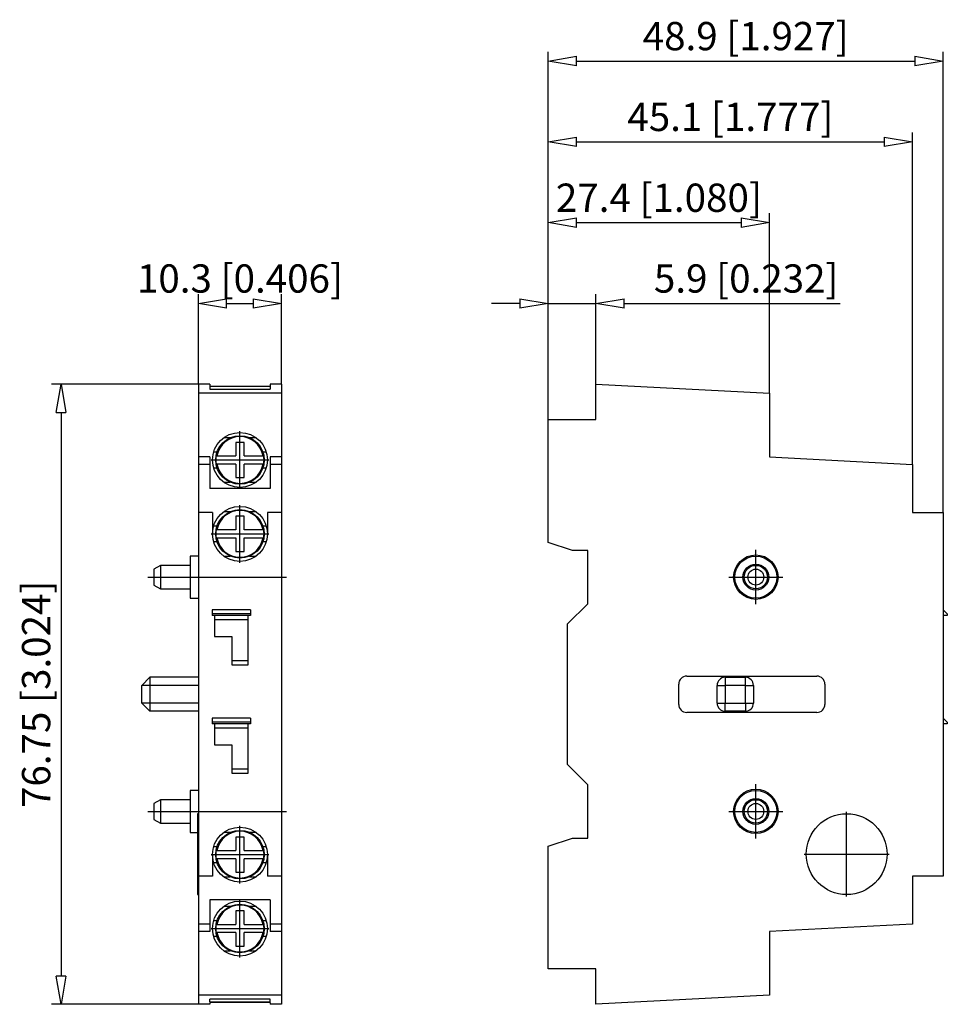
# Model space of a CAD drawing. Extents: x 150.8 to 196.7, y 389.4 to 438.1.
import ezdxf

# ---------------------------------------------------------------- set-up
doc = ezdxf.new("R2010")
doc.units = 0
doc.header["$LTSCALE"] = 0.25
doc.layers.get('0').update_dxf_attribs({"linetype": 'CONTINUOUS'})
doc.layers.add('BEM', color=3, linetype='CONTINUOUS')
doc.styles.get("Standard").update_dxf_attribs({"font": 'isocp.shx', "oblique": 15})

# ---------------------------------------------------------------- blocks, each defined once
blk = doc.blocks.new('_ClosedBlank')
at = {"layer": 'BEM', "color": 0, "lineweight": -2}
for p, q in [((-1, 0.167), (0, 0)), ((-1, 0.167), (-1, -0.167)), ((0, 0), (-1, -0.167))]:
    blk.add_line(p, q, dxfattribs=at)

msp = doc.modelspace()

# ---------------------------------------------------------------- linework, layer by layer
for p, q in [((176.968, 418.352), (176.968, 436.566)), ((196.528, 413.752), (196.528, 436.566)), ((178.368, 436.102), (195.128, 436.102)), ((176.968, 418.352), (176.968, 432.566)), ((195.008, 416.131), (195.008, 432.566)), ((178.368, 432.102), (193.608, 432.102)), ((176.968, 418.352), (176.968, 428.566)), ((187.928, 419.652), (187.928, 428.566)), ((178.368, 428.102), (186.528, 428.102)), ((159.646, 420.102), (159.646, 424.566)), ((161.046, 424.102), (162.366, 424.102)), ((163.766, 420.102), (163.766, 424.566)), ((175.568, 424.102), (174.168, 424.102)), ((176.968, 418.352), (176.968, 424.566)), ((176.968, 424.102), (179.328, 424.102)), ((179.328, 420.102), (179.328, 424.566)), ((180.728, 424.102), (191.416, 424.102)), ((159.646, 420.102), (152.382, 420.102)), ((160.206, 420.102), (159.646, 420.102)), ((159.646, 420.102), (159.646, 389.402)), ((160.206, 420.102), (160.206, 420.007)), ((160.206, 420.007), (163.206, 420.007)), ((163.206, 419.988), (160.206, 419.988)), ((160.206, 419.988), (160.206, 419.85)), ((160.206, 419.85), (163.206, 419.85)), ((163.766, 420.102), (163.206, 420.102)), ((163.206, 420.102), (163.206, 420.007)), ((163.206, 419.988), (163.206, 419.85)), ((163.766, 420.102), (163.766, 389.402)), ((179.328, 420.102), (187.928, 419.652)), ((179.328, 418.352), (179.328, 420.102)), ((163.766, 419.652), (159.646, 419.652)), ((187.928, 419.652), (187.928, 416.502)), ((152.846, 418.702), (152.846, 390.802)), ((176.968, 418.352), (179.328, 418.352)), ((176.968, 412.272), (176.968, 418.352)), ((161.226, 417.452), (160.906, 417.452)), ((162.506, 417.452), (162.185, 417.452)), ((161.906, 417.222), (161.506, 417.222)), ((161.506, 417.222), (161.506, 416.552)), ((161.906, 416.552), (161.906, 417.222)), ((160.206, 416.502), (159.646, 416.502)), ((160.206, 416.502), (160.206, 414.932)), ((160.406, 416.752), (160.575, 416.752)), ((160.53, 416.552), (161.506, 416.552)), ((161.906, 416.552), (162.882, 416.552)), ((162.837, 416.752), (163.006, 416.752)), ((163.206, 416.502), (163.206, 414.932)), ((163.766, 416.502), (163.206, 416.502)), ((187.928, 416.502), (195.008, 416.131)), ((160.206, 416.131), (159.646, 416.131)), ((160.575, 415.952), (160.406, 415.952)), ((161.506, 416.152), (160.53, 416.152)), ((161.506, 416.152), (161.506, 415.482)), ((162.882, 416.152), (161.906, 416.152)), ((161.906, 415.482), (161.906, 416.152)), ((163.006, 415.952), (162.837, 415.952)), ((163.766, 416.131), (163.206, 416.131)), ((195.008, 416.131), (195.008, 413.752)), ((161.506, 415.482), (161.906, 415.482)), ((163.206, 414.932), (160.206, 414.932)), ((160.906, 415.252), (161.226, 415.252)), ((162.185, 415.252), (162.506, 415.252)), ((160.346, 413.752), (159.646, 413.752)), ((160.346, 413.752), (160.346, 412.692)), ((161.226, 413.792), (160.906, 413.792)), ((161.506, 413.562), (161.506, 412.892)), ((161.906, 413.562), (161.506, 413.562)), ((161.906, 412.892), (161.906, 413.562)), ((162.506, 413.792), (162.185, 413.792)), ((163.066, 413.752), (163.066, 412.692)), ((163.766, 413.752), (163.066, 413.752)), ((195.008, 413.752), (196.528, 413.752)), ((196.528, 413.752), (196.528, 395.752)), ((160.406, 413.092), (160.575, 413.092)), ((161.506, 412.892), (160.53, 412.892)), ((162.882, 412.892), (161.906, 412.892)), ((162.837, 413.092), (163.006, 413.092)), ((160.53, 412.492), (161.506, 412.492)), ((161.506, 412.492), (161.506, 411.822)), ((161.906, 412.492), (162.882, 412.492)), ((161.906, 411.822), (161.906, 412.492)), ((160.575, 412.292), (160.406, 412.292)), ((163.006, 412.292), (162.837, 412.292)), ((178.168, 411.872), (176.968, 412.272)), ((159.646, 411.592), (159.246, 411.592)), ((159.246, 411.592), (159.246, 409.512)), ((160.906, 411.592), (161.226, 411.592)), ((161.506, 411.822), (161.906, 411.822)), ((162.185, 411.592), (162.506, 411.592)), ((178.928, 411.872), (178.168, 411.872)), ((178.928, 409.232), (178.928, 411.872)), ((157.766, 411.132), (157.446, 410.948)), ((157.446, 410.948), (157.446, 410.157)), ((159.246, 411.132), (157.766, 411.132)), ((157.766, 411.132), (157.766, 409.972)), ((157.446, 410.157), (157.766, 409.972)), ((157.766, 409.972), (159.246, 409.972)), ((159.246, 409.512), (159.646, 409.512)), ((177.928, 408.232), (178.928, 409.232)), ((160.326, 408.932), (160.326, 408.652)), ((162.226, 408.932), (160.326, 408.932)), ((162.226, 408.732), (160.326, 408.732)), ((162.226, 408.652), (160.326, 408.652)), ((160.446, 408.652), (160.446, 407.612)), ((162.106, 406.212), (162.106, 408.652)), ((162.226, 408.932), (162.226, 408.652)), ((196.528, 408.932), (196.728, 408.732)), ((196.728, 408.652), (196.528, 408.652)), ((196.728, 408.732), (196.728, 408.652)), ((160.446, 408.452), (162.106, 408.452)), ((177.928, 401.272), (177.928, 408.232)), ((160.446, 407.612), (161.306, 407.612)), ((161.306, 407.612), (161.306, 406.212)), ((162.106, 406.412), (161.306, 406.412)), ((161.306, 406.212), (162.106, 406.212)), ((156.846, 405.192), (157.246, 405.592)), ((159.646, 405.592), (157.246, 405.592)), ((157.246, 405.592), (157.246, 403.912)), ((183.828, 405.652), (190.268, 405.652)), ((185.728, 405.592), (185.728, 405.192)), ((185.728, 405.592), (186.728, 405.592)), ((186.728, 405.192), (186.728, 405.592)), ((159.646, 405.192), (156.846, 405.192)), ((156.846, 404.312), (156.846, 405.192)), ((183.428, 404.252), (183.428, 405.252)), ((185.328, 405.192), (185.728, 405.192)), ((185.328, 404.312), (185.328, 405.192)), ((185.728, 405.192), (185.728, 404.312)), ((186.728, 405.192), (185.728, 405.192)), ((186.728, 405.192), (187.128, 405.192)), ((186.728, 404.312), (186.728, 405.192)), ((187.128, 405.192), (187.128, 404.312)), ((190.668, 405.252), (190.668, 404.252)), ((156.846, 404.312), (157.246, 403.912)), ((159.646, 404.312), (156.846, 404.312)), ((185.328, 404.312), (185.728, 404.312)), ((185.728, 404.312), (186.728, 404.312)), ((185.728, 403.912), (185.728, 404.312)), ((186.728, 404.312), (186.728, 403.912)), ((186.728, 404.312), (187.128, 404.312)), ((159.646, 403.912), (157.246, 403.912)), ((190.268, 403.852), (183.828, 403.852)), ((186.728, 403.912), (185.728, 403.912)), ((160.326, 403.572), (160.326, 403.292)), ((162.226, 403.572), (160.326, 403.572)), ((162.226, 403.372), (160.326, 403.372)), ((162.226, 403.292), (160.326, 403.292)), ((160.446, 403.292), (160.446, 402.252)), ((162.106, 400.852), (162.106, 403.292)), ((162.226, 403.572), (162.226, 403.292)), ((196.528, 403.572), (196.728, 403.372)), ((196.728, 403.292), (196.528, 403.292)), ((196.728, 403.372), (196.728, 403.292)), ((160.446, 403.092), (162.106, 403.092)), ((160.446, 402.252), (161.306, 402.252)), ((161.306, 402.252), (161.306, 400.852)), ((178.928, 400.272), (177.928, 401.272)), ((162.106, 401.052), (161.306, 401.052)), ((161.306, 400.852), (162.106, 400.852)), ((178.928, 397.632), (178.928, 400.272)), ((159.646, 399.992), (159.246, 399.992)), ((159.246, 399.992), (159.246, 397.912)), ((157.766, 399.532), (157.446, 399.348)), ((157.446, 399.348), (157.446, 398.557)), ((159.246, 399.532), (157.766, 399.532)), ((157.766, 399.532), (157.766, 398.372)), ((159.646, 398.836), (159.606, 398.836)), ((159.606, 398.836), (159.606, 394.836)), ((157.446, 398.557), (157.766, 398.372)), ((157.766, 398.372), (159.246, 398.372)), ((159.246, 397.912), (159.606, 397.912)), ((161.226, 397.912), (160.906, 397.912)), ((162.506, 397.912), (162.185, 397.912)), ((161.506, 397.682), (161.506, 397.012)), ((161.906, 397.682), (161.506, 397.682)), ((161.906, 397.012), (161.906, 397.682)), ((176.968, 397.232), (178.168, 397.632)), ((178.168, 397.632), (178.928, 397.632)), ((160.346, 396.812), (160.346, 395.752)), ((160.406, 397.212), (160.575, 397.212)), ((160.53, 397.012), (161.506, 397.012)), ((161.906, 397.012), (162.882, 397.012)), ((162.837, 397.212), (163.006, 397.212)), ((163.066, 396.812), (163.066, 395.752)), ((176.968, 391.152), (176.968, 397.232)), ((160.575, 396.412), (160.406, 396.412)), ((161.506, 396.612), (160.53, 396.612)), ((161.506, 396.612), (161.506, 395.942)), ((162.882, 396.612), (161.906, 396.612)), ((161.906, 395.942), (161.906, 396.612)), ((163.006, 396.412), (162.837, 396.412)), ((161.506, 395.942), (161.906, 395.942)), ((160.346, 395.752), (159.646, 395.752)), ((160.906, 395.712), (161.226, 395.712)), ((162.185, 395.712), (162.506, 395.712)), ((163.766, 395.752), (163.066, 395.752)), ((195.008, 395.752), (195.008, 393.373)), ((196.528, 395.752), (195.008, 395.752)), ((159.606, 394.836), (159.646, 394.836)), ((160.206, 394.572), (160.206, 393.002)), ((163.206, 394.572), (160.206, 394.572)), ((163.206, 394.572), (163.206, 393.002)), ((161.226, 394.252), (160.906, 394.252)), ((161.506, 394.022), (161.506, 393.352)), ((161.906, 394.022), (161.506, 394.022)), ((161.906, 393.352), (161.906, 394.022)), ((162.506, 394.252), (162.185, 394.252)), ((160.406, 393.552), (160.575, 393.552)), ((162.837, 393.552), (163.006, 393.552)), ((160.206, 393.373), (159.646, 393.373)), ((160.206, 393.002), (159.646, 393.002)), ((160.53, 393.352), (161.506, 393.352)), ((161.506, 392.952), (160.53, 392.952)), ((161.506, 392.952), (161.506, 392.282)), ((161.906, 393.352), (162.882, 393.352)), ((162.882, 392.952), (161.906, 392.952)), ((161.906, 392.282), (161.906, 392.952)), ((163.766, 393.373), (163.206, 393.373)), ((163.766, 393.002), (163.206, 393.002)), ((195.008, 393.373), (187.928, 393.002)), ((187.928, 393.002), (187.928, 389.853)), ((160.575, 392.752), (160.406, 392.752)), ((163.006, 392.752), (162.837, 392.752)), ((160.906, 392.052), (161.226, 392.052)), ((161.506, 392.282), (161.906, 392.282)), ((162.185, 392.052), (162.506, 392.052)), ((179.328, 391.152), (176.968, 391.152)), ((179.328, 389.402), (179.328, 391.152)), ((163.766, 389.853), (159.646, 389.853)), ((160.206, 389.517), (160.206, 389.655)), ((163.206, 389.655), (160.206, 389.655)), ((160.206, 389.517), (163.206, 389.517)), ((163.206, 389.498), (160.206, 389.498)), ((160.206, 389.498), (160.206, 389.402)), ((163.206, 389.517), (163.206, 389.655)), ((163.206, 389.498), (163.206, 389.402)), ((187.928, 389.853), (179.328, 389.402)), ((159.646, 389.402), (152.382, 389.402)), ((160.206, 389.402), (159.646, 389.402)), ((163.766, 389.402), (163.206, 389.402))]:
    msp.add_line(p, q)
at = {"ltscale": 0.2}
for p, q in [((161.706, 414.924), (161.706, 417.78)), ((160.278, 416.352), (163.134, 416.352)), ((161.706, 411.264), (161.706, 414.12)), ((160.278, 412.692), (163.134, 412.692)), ((187.248, 409.208), (187.248, 411.896)), ((157.138, 410.552), (164.002, 410.552)), ((185.904, 410.552), (188.592, 410.552)), ((187.248, 397.608), (187.248, 400.296)), ((157.138, 398.952), (164.002, 398.952)), ((185.904, 398.952), (188.592, 398.952)), ((191.744, 394.736), (191.744, 398.936)), ((161.706, 395.384), (161.706, 398.24)), ((159.648, 396.836), (159.604, 396.836)), ((160.278, 396.812), (163.134, 396.812)), ((189.644, 396.836), (193.844, 396.836)), ((161.706, 391.724), (161.706, 394.58)), ((160.278, 393.152), (163.134, 393.152))]:
    msp.add_line(p, q, dxfattribs=at)
for centre, radius in [((161.706, 416.352), 1.36), ((161.706, 416.352), 1.2), ((161.706, 412.692), 1.36), ((161.706, 412.692), 1.2), ((187.248, 410.552), 1.1), ((187.248, 410.552), 1.04), ((187.248, 410.552), 0.64), ((187.248, 410.552), 0.58), ((187.248, 410.552), 0.395), ((187.248, 398.952), 1.1), ((187.248, 398.952), 1.04), ((187.248, 398.952), 0.64), ((187.248, 398.952), 0.58), ((187.248, 398.952), 0.395), ((191.744, 396.836), 2), ((161.706, 396.812), 1.36), ((161.706, 396.812), 1.2), ((161.706, 393.152), 1.36), ((161.706, 393.152), 1.2)]:
    msp.add_circle(centre, radius)
for centre, radius, start, end in [((161.706, 416.352), 1.158, 9.9448, 170.0552), ((161.706, 416.352), 1.193, 170.3492, 189.6508), ((161.706, 416.352), 1.193, 350.3492, 9.6508), ((161.706, 416.352), 1.158, 189.9448, 350.0552), ((161.706, 412.692), 1.158, 9.9448, 170.0552), ((161.706, 412.692), 1.193, 170.3492, 189.6508), ((161.706, 412.692), 1.193, 350.3492, 9.6508), ((161.706, 412.692), 1.158, 189.9448, 350.0552), ((183.828, 405.252), 0.4, 90, 180), ((185.728, 405.192), 0.4, 90, 180), ((186.728, 405.192), 0.4, 0, 90), ((190.268, 405.252), 0.4, 0, 90), ((183.828, 404.252), 0.4, 180, 270), ((185.728, 404.312), 0.4, 180, 270), ((186.728, 404.312), 0.4, 270, 0), ((190.268, 404.252), 0.4, 270, 0), ((161.706, 396.812), 1.158, 9.9448, 170.0552), ((161.706, 396.812), 1.193, 170.3492, 189.6508), ((161.706, 396.812), 1.193, 350.3492, 9.6508), ((161.706, 396.812), 1.158, 189.9448, 350.0552), ((161.706, 393.152), 1.158, 9.9448, 170.0552), ((161.706, 393.152), 1.193, 170.3492, 189.6508), ((161.706, 393.152), 1.158, 189.9448, 350.0552), ((161.706, 393.152), 1.193, 350.3492, 9.6508)]:
    msp.add_arc(centre, radius, start, end)

# ---------------------------------------------------------------- block references
at = {"xscale": 1.4, "yscale": 1.4, "zscale": 1.4}
for p, rotation in [((176.968, 436.102), 180), ((176.968, 432.102), 180), ((176.968, 428.102), 180), ((159.646, 424.102), 180), ((179.328, 424.102), 180), ((152.846, 420.102), 90), ((152.846, 389.402), 270)]:
    msp.add_blockref('_ClosedBlank', p, dxfattribs=dict(at, rotation=rotation))
for p in [(196.528, 436.102), (195.008, 432.102), (187.928, 428.102), (163.766, 424.102), (176.968, 424.102)]:
    msp.add_blockref('_ClosedBlank', p, dxfattribs=at)

# ---------------------------------------------------------------- texts
at = {"char_height": 1.4, "attachment_point": 5}
for s, insert in [('\\A1;48.9 [1.927]', (186.748, 437.337)), ('\\A1;45.1 [1.777]', (185.988, 433.336)), ('\\A1;27.4 [1.080]', (182.448, 429.336)), ('\\A1;10.3 [0.406]', (161.706, 425.336)), ('\\A1;5.9 [0.232]', (186.772, 425.336))]:
    msp.add_mtext(s, dxfattribs=dict(at, insert=insert))
at = {"insert": (151.612, 404.752), "char_height": 1.4, "attachment_point": 5, "rotation": 90}
msp.add_mtext('\\A1;76.75 [3.024]', dxfattribs=at)

doc.saveas('drawing.dxf')
